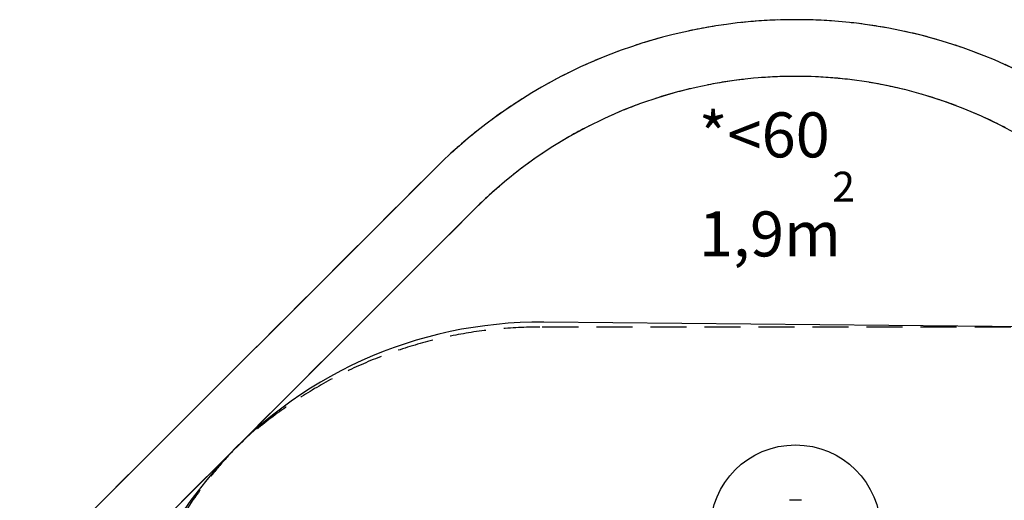
# Model space of a CAD drawing. Units: millimetres. Extents: x 7374 to 15153, y 11736 to 19791.
# Drawn here: x 7901 to 11372, y 17589 to 19285 of the extents above; entities that cross this region are included whole.
import ezdxf

# ---------------------------------------------------------------- set-up
doc = ezdxf.new("R2010")
doc.units = ezdxf.units.MM
doc.header["$LTSCALE"] = 100
doc.linetypes.add('HIDDEN', pattern=[1.905, 1.27, -0.635])
doc.layers.add('DASHED', color=7, linetype='HIDDEN', lineweight=25)
doc.layers.add('IMPACT_AREA', color=3, linetype='Continuous')
doc.layers.add('MOUNTING_HOLES', color=1, linetype='Continuous')
doc.styles.add('SLDTEXTSTYLE0', font='TXT', dxfattribs={"width": 0.605})

# ---------------------------------------------------------------- blocks, each defined once
blk = doc.blocks.new('SW_NOTE_0_2')
at = {"layer": 'DASHED', "color": 0, "attachment_point": 1, "style": 'SLDTEXTSTYLE0'}
for s, insert, char_height in [('*<60', (0, 204.6), 158.75), ('2', (470.4, -4.7), 105.8), ('1,9m', (0, -144.8), 158.75)]:
    blk.add_mtext(s, dxfattribs=dict(at, insert=insert, char_height=char_height))

msp = doc.modelspace()

# ---------------------------------------------------------------- linework, layer by layer
at = {"color": 7, "linetype": 'Continuous', "lineweight": 25}
msp.add_arc((10635.5, 17133.6), 456.1, 87.3528, 92.6472, dxfattribs=at)
at = {"layer": 'DASHED'}
for p, q in [((9362.7, 18757.5), (7901, 17295.8)), ((9362.7, 18757.5), (7901, 17295.8)), ((9504.1, 18616.1), (8042.5, 17154.4)), ((9504.1, 18616.1), (8042.5, 17154.4)), ((11965.7, 18200.5), (9734.1, 18200.5))]:
    msp.add_line(p, q, dxfattribs=at)
for centre, radius, start, end in [((10635.5, 17484.7), 1800, 55.6446, 135), ((10635.5, 17484.7), 1800, 55.6446, 135), ((10635.5, 17484.7), 1600, 55.6446, 135), ((10635.5, 17484.7), 1600, 55.6446, 135), ((9734.1, 16641.9), 1558.5, 90, 133.6113), ((9775.8, 16706.8), 1542.2, 136.3961, 188.604)]:
    msp.add_arc(centre, radius, start, end, dxfattribs=at)
at = {"layer": 'IMPACT_AREA', "linetype": 'Continuous', "lineweight": 25}
for p, q in [((9362.7, 18757.5), (7901, 17295.8)), ((9504.1, 18616.1), (8661.3, 17773.3)), ((11988.5, 18196.2), (9748.5, 18217.6)), ((8661.3, 17773.3), (8042.5, 17154.4))]:
    msp.add_line(p, q, dxfattribs=at)
for centre, radius, start, end in [((10635.5, 17484.7), 1800, 55.6446, 135), ((10635.5, 17484.7), 1600, 55.6446, 135), ((9734.1, 16700.5), 1517.1, 89.455, 189.3163)]:
    msp.add_arc(centre, radius, start, end, dxfattribs=at)
at = {"layer": 'MOUNTING_HOLES'}
msp.add_circle((10635.5, 17484.7), 300, dxfattribs=at)

# ---------------------------------------------------------------- block references
at = {"layer": 'DASHED'}
msp.add_blockref('SW_NOTE_0_2', (10294.8, 18753.1), dxfattribs=at)

doc.saveas('drawing.dxf')
